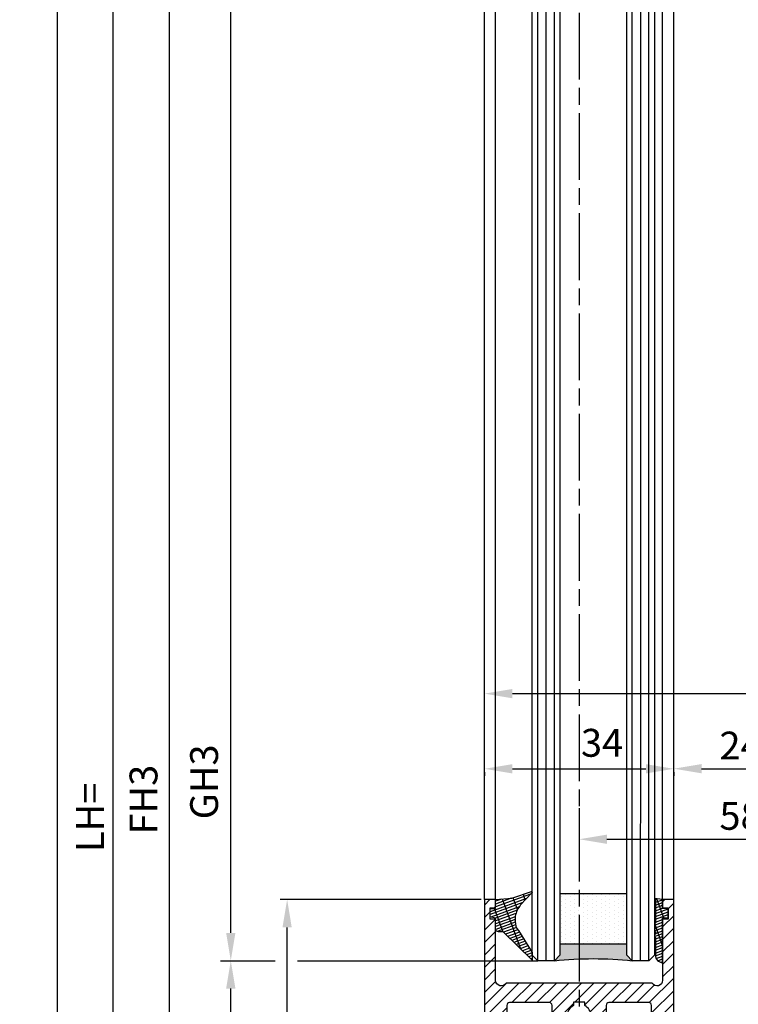
# Model space of a CAD drawing. Units: millimetres. Extents: x -2899 to 7393, y -444 to 5053.
# Drawn here: x 4240 to 4370, y 931 to 1108 of the extents above; entities that cross this region are included whole.
import ezdxf

# ---------------------------------------------------------------- set-up
doc = ezdxf.new("R2010")
doc.units = ezdxf.units.MM
doc.linetypes.add('CENTERLINE', pattern=[30, 12, -1.5, 3, -1.5, 12])
for name, color, linetype in [('Block', 3, 'Continuous'), ('centerline-Mittellinie', 92, 'CENTERLINE'), ('dimension-Bemassung', 5, 'Continuous'), ('hatching-Schraffur', 5, 'Continuous'), ('outline-Körperkante', 7, 'Continuous')]:
    doc.layers.add(name, color=color, linetype=linetype)
doc.layers.get('0').off()
doc.styles.add('Standard 0.8', font='txt.shx', dxfattribs={"width": 0.8})
doc.dimstyles.new('ISO-5.0', dxfattribs={"dimtxt": 5, "dimasz": 5, "dimexe": 1.25, "dimexo": 0.625, "dimgap": 1, "dimtad": 1, "dimdec": 3, "dimtxsty": 'Standard', "dimcen": 2.5, "dimclrd": 256, "dimclre": 256, "dimadec": 0, "dimazin": 0, "dimtfac": 1, "dimtdec": 3, "dimtmove": 0, "dimatfit": 3, "dimfxl": 1, "dimlwd": -1, "dimlwe": -1, "dimarcsym": 0})

# ---------------------------------------------------------------- blocks, each defined once
blk = doc.blocks.new('*D40')
at = {"layer": 'dimension-Bemassung'}
for p, q in [((4323.912870870083, 987.3015857416246), (4323.912870870083, 987.9265857416246)), ((4473.912870870083, 987.1767670807892), (4473.912870870083, 987.9265857416246)), ((4328.912870870084, 986.6765857416246), (4468.912870870083, 986.6765857416246))]:
    blk.add_line(p, q, dxfattribs=at)
for points in [[(4328.912870870084, 987.509919074958), (4328.912870870084, 985.8432524082912), (4323.912870870083, 986.6765857416246)], [(4468.912870870083, 987.509919074958), (4468.912870870083, 985.8432524082912), (4473.912870870083, 986.6765857416246)]]:
    blk.add_solid(points, dxfattribs=at)
at = {"layer": 'dimension-Bemassung', "color": 0, "insert": (4423.865539064969, 991.5074592550517), "char_height": 5, "attachment_point": 5}
blk.add_mtext('150', dxfattribs=at)
blk = doc.blocks.new('*D41')
at = {"layer": 'dimension-Bemassung'}
for p, q in [((4287.662547861348, 2966.693572421776), (4255.933365311806, 2966.693572421776)), ((4257.183365311805, 876.6935724217747), (4257.183365311806, 2961.693572421776)), ((4273.614693139888, 871.6935724217745), (4255.933365311804, 871.6935724217745))]:
    blk.add_line(p, q, dxfattribs=at)
for points in [[(4256.350031978472, 2961.693572421776), (4258.016698645138, 2961.693572421776), (4257.183365311806, 2966.693572421776)], [(4256.350031978471, 876.6935724217747), (4258.016698645137, 876.6935724217747), (4257.183365311805, 871.6935724217745)]]:
    blk.add_solid(points, dxfattribs=at)
at = {"layer": 'dimension-Bemassung', "color": 0, "insert": (4253.683365311805, 964.460238941285), "char_height": 5, "attachment_point": 5, "rotation": 90}
blk.add_mtext('LH=', dxfattribs=at)
blk = doc.blocks.new('*D42')
at = {"layer": 'dimension-Bemassung'}
for p, q in [((4326.191171217504, 2961.691159031801), (4265.978550754962, 2961.691159031801)), ((4267.228550754961, 2956.691159031801), (4267.22855075496, 881.6911590318008)), ((4326.289634043958, 876.6911590318009), (4265.97855075496, 876.6911590318009))]:
    blk.add_line(p, q, dxfattribs=at)
for points in [[(4266.395217421628, 2956.691159031801), (4268.061884088294, 2956.691159031801), (4267.228550754961, 2961.691159031801)], [(4266.395217421627, 881.6911590318008), (4268.061884088293, 881.6911590318008), (4267.22855075496, 876.6911590318009)]]:
    blk.add_solid(points, dxfattribs=at)
at = {"layer": 'dimension-Bemassung', "color": 0, "insert": (4263.289672809642, 967.6444675027251), "char_height": 5, "attachment_point": 5, "rotation": 90}
blk.add_mtext('FH3', dxfattribs=at)
blk = doc.blocks.new('*D43')
at = {"layer": 'dimension-Bemassung'}
blk.add_line((4278.321015287533, 943.6911590318018), (4278.321015287534, 2937.691159031801), dxfattribs=at)
for points in [[(4277.487681954201, 2937.691159031801), (4279.154348620867, 2937.691159031801), (4278.321015287534, 2942.691159031801)], [(4277.4876819542, 943.6911590318018), (4279.154348620866, 943.6911590318018), (4278.321015287533, 938.6911590318018)]]:
    blk.add_solid(points, dxfattribs=at)
at = {"layer": 'dimension-Bemassung', "color": 0, "insert": (4274.174817004423, 970.8286960641672), "char_height": 5, "attachment_point": 5, "rotation": 90}
blk.add_mtext('GH3', dxfattribs=at)
blk = doc.blocks.new('Seitenriss_Türschuh')
at = {"layer": 'hatching-Schraffur'}
h = blk.add_hatch(dxfattribs=at)
h.set_pattern_fill('LINE', color=256, scale=0.5, angle=45, style=0)
h.set_pattern_definition([(45, (-260.1302474895663, -337.3312607704851), (-1.122532015133643, 1.122532015133644), [])])
edge = h.paths.add_edge_path(flags=16)
edge.add_line((-12.50000000000005, 27), (-5.34999999999999, 26.99999999999989))
edge.add_arc((-5.349999999999983, 27.49999999999988), 0.4999999999999929, 269.9999999999992, 360.0000000000008)
edge.add_line((-4.84999999999999, 27.49999999999989), (-4.850000000000047, 29.5))
edge.add_arc((-5.46e-14, 29.50000000000006), 4.849999999999992, 126.00000000000091, 180.0000000000007, ccw=False)
edge.add_arc((-2.071943014331084, 32.35178490517168), 1.325000000000007, -54, 125.9999999999996, ccw=False)
edge.add_arc((3.3e-15, 29.49999999999999), 2.200000000000057, 126.0000000000025, 242.9643082105868)
edge.add_line((-1.000000000000053, 27.54040820577342), (-1.000000000000053, 26.89999999999998))
edge.add_line((-1.000000000000053, 26.89999999999998), (0.9999999999999467, 26.89999999999998))
edge.add_line((0.9999999999999467, 26.89999999999998), (0.9999999999999467, 27.54040820577336))
edge.add_arc((2.2e-15, 29.49999999999998), 2.200000000000045, 297.03569178941, 414.0000000000007)
edge.add_arc((2.071943014330944, 32.35178490517171), 1.324999999999971, 54.00000000000051, 234.0000000000005, ccw=False)
edge.add_arc((-4.66e-14, 29.49999999999999), 4.850000000000014, 2.2737367544323206e-13, 54.00000000000023, ccw=False)
edge.add_line((4.849999999999969, 29.5), (4.849999999999969, 27.50000000000011))
edge.add_arc((5.349999999999975, 27.50000000000012), 0.5000000000000063, 180.0000000000008, 269.9999999999993)
edge.add_line((5.349999999999969, 27.00000000000012), (12.49999999999994, 26.99999999999989))
edge.add_arc((12.49999999999995, 27.49999999999988), 0.4999999999999929, 269.9999999999994, 360.0000000000008)
edge.add_line((12.99999999999994, 27.49999999999989), (12.99999999999994, 59.00000000000005))
edge.add_arc((12.49999999999994, 59.00000000000005), 0.5, 0, 90)
edge.add_line((12.49999999999994, 59.50000000000006), (5.349999999999969, 59.5))
edge.add_arc((5.349999999999969, 59), 0.5, 90, 180)
edge.add_line((4.849999999999969, 59), (4.849999999999969, 57))
edge.add_arc((-4.66e-14, 57.00000000000001), 4.850000000000015, 305.99999999999983, 359.99999999999983, ccw=False)
edge.add_arc((2.071943014330944, 54.14821509482829), 1.324999999999971, 125.99999999999949, 305.9999999999995, ccw=False)
edge.add_arc((4.7e-15, 56.99999999999999), 2.200000000000018, 305.9999999999996, 422.9643082105897)
edge.add_line((0.9999999999999467, 58.95959179422658), (0.9999999999999467, 59.60000000000002))
edge.add_line((0.9999999999999467, 59.60000000000002), (-1.000000000000053, 59.60000000000002))
edge.add_line((-1.000000000000053, 59.60000000000002), (-1.000000000000053, 58.95959179422653))
edge.add_arc((-5.48e-14, 56.99999999999999), 2.199999999999997, 117.0356917894123, 233.9999999999984)
edge.add_arc((-2.071943014331113, 54.14821509482829), 1.325000000000053, -125.99999999999972, 53.99999999999977, ccw=False)
edge.add_arc((-2.58e-14, 56.99999999999985), 4.85000000000002, 179.9999999999984, 233.9999999999981, ccw=False)
edge.add_line((-4.850000000000047, 57), (-4.849999999999962, 59))
edge.add_arc((-5.349999999999953, 59.00000000000001), 0.4999999999999912, 359.9999999999992, 450.000000000001)
edge.add_line((-5.349999999999962, 59.5), (-12.5, 59.49999999999988))
edge.add_arc((-12.49999999999999, 58.99999999999988), 0.5, 90.00000000000018, 180)
edge.add_line((-13, 58.99999999999988), (-13.00000000000005, 27.5))
edge.add_arc((-12.50000000000005, 27.5), 0.5000000000000036, 180.0000000000004, 269.9999999999996)
edge = h.paths.add_edge_path()
edge.add_line((16.99999999999995, 5), (16.99999999999995, 78))
edge.add_line((16.99999999999995, 78), (14.99999999999994, 78))
edge.add_line((14.99999999999994, 78), (14.99999999999994, 76.5))
edge.add_line((14.99999999999994, 76.5), (15.99999999999994, 76.5))
edge.add_line((15.99999999999994, 76.5), (15.99999999999994, 74.5))
edge.add_line((15.99999999999994, 74.5), (14.99999999999994, 74.5))
edge.add_line((14.99999999999994, 74.5), (14.99999999999994, 63.5))
edge.add_arc((13.99999999999995, 63.5), 0.9999999999999911, -149.9999999999996, 0, ccw=False)
edge.add_line((13.13397459621552, 63), (-13.1339745962156, 63))
edge.add_arc((-14.00000000000005, 63.5), 1.000000000000005, 180, 330.00000000000017, ccw=False)
edge.add_line((-15.00000000000005, 63.5), (-15.00000000000005, 74.5))
edge.add_line((-15.00000000000005, 74.5), (-16.00000000000005, 74.5))
edge.add_line((-16.00000000000005, 74.5), (-16.00000000000005, 76.5))
edge.add_line((-16.00000000000005, 76.5), (-15.00000000000005, 76.5))
edge.add_line((-15.00000000000005, 76.5), (-15.00000000000005, 78))
edge.add_line((-15.00000000000005, 78), (-17.00000000000005, 78))
edge.add_line((-17.00000000000005, 78), (-17.00000000000005, 5))
edge.add_line((-17.00000000000005, 5), (-14.00000000000005, 5))
edge.add_line((-14.00000000000005, 5), (-14.00000000000005, 6.5))
edge.add_line((-14.00000000000005, 6.5), (-15.50000000000005, 6.5))
edge.add_line((-15.50000000000005, 6.5), (-15.50000000000005, 7.699999999999988))
edge.add_line((-15.50000000000005, 7.699999999999988), (-7.500000000000053, 7.699999999999988))
edge.add_line((-7.500000000000053, 7.699999999999988), (-7.500000000000053, 6.5))
edge.add_line((-7.500000000000053, 6.5), (-9.000000000000053, 6.5))
edge.add_line((-9.000000000000053, 6.5), (-9.000000000000053, 5))
edge.add_line((-9.000000000000053, 5), (-5.000000000000053, 5))
edge.add_line((-5.000000000000053, 5), (-5.000000000000053, 16))
edge.add_line((-5.000000000000053, 16), (-7.000000000000053, 16))
edge.add_line((-7.000000000000053, 16), (-7.000000000000053, 13.19999999999999))
edge.add_arc((-8.000000000000053, 13.19999999999999), 1, -90, 0, ccw=False)
edge.add_line((-8.000000000000053, 12.19999999999999), (-11.00000000000005, 12.19999999999999))
edge.add_arc((-11.00000000000005, 13.19999999999999), 1, 180, 270, ccw=False)
edge.add_line((-12.00000000000005, 13.19999999999999), (-12.00000000000005, 17.5))
edge.add_arc((-11.00000000000005, 17.5), 1, 90, 180, ccw=False)
edge.add_line((-11.00000000000005, 18.5), (-10.00000000000005, 18.5))
edge.add_line((-10.00000000000005, 18.5), (-10.00000000000005, 21.5))
edge.add_line((-10.00000000000005, 21.5), (-11.00000000000005, 21.49999999999995))
edge.add_arc((-11.00000000000005, 22.49999999999994), 1, 180, 270, ccw=False)
edge.add_line((-12.00000000000005, 22.49999999999994), (-12.00000000000005, 23.5))
edge.add_arc((-11.00000000000005, 23.5), 1, 90, 180, ccw=False)
edge.add_line((-11.00000000000005, 24.5), (10.99999999999994, 24.5))
edge.add_arc((10.99999999999995, 23.50000000000001), 0.9999999999999928, -3.979039320256561e-13, 90.00000000000051, ccw=False)
edge.add_line((11.99999999999995, 23.5), (11.99999999999995, 22.5))
edge.add_arc((10.99999999999993, 22.50000000000001), 1.000000000000014, 270.0000000000008, 359.9999999999992, ccw=False)
edge.add_line((10.99999999999994, 21.5), (9.999999999999947, 21.5))
edge.add_line((9.999999999999947, 21.5), (9.999999999999947, 18.5))
edge.add_line((9.999999999999947, 18.5), (10.99999999999994, 18.5))
edge.add_arc((10.99999999999994, 17.5), 1, 0, 90, ccw=False)
edge.add_line((11.99999999999995, 17.5), (11.99999999999995, 13.19999999999999))
edge.add_arc((10.99999999999994, 13.19999999999999), 1, -90, 0, ccw=False)
edge.add_line((10.99999999999994, 12.19999999999999), (7.999999999999946, 12.19999999999999))
edge.add_arc((7.999999999999946, 13.19999999999999), 1, 180, 270, ccw=False)
edge.add_line((6.999999999999946, 13.19999999999999), (6.999999999999946, 16))
edge.add_line((6.999999999999946, 16), (4.999999999999946, 16))
edge.add_line((4.999999999999946, 16), (4.999999999999946, 5))
edge.add_line((4.999999999999946, 5), (8.999999999999947, 5))
edge.add_line((8.999999999999947, 5), (8.999999999999947, 6.5))
edge.add_line((8.999999999999947, 6.5), (7.499999999999946, 6.5))
edge.add_line((7.499999999999946, 6.5), (7.499999999999946, 7.699999999999988))
edge.add_line((7.499999999999946, 7.699999999999988), (15.49999999999994, 7.699999999999988))
edge.add_line((15.49999999999994, 7.699999999999988), (15.49999999999994, 6.5))
edge.add_line((15.49999999999994, 6.5), (13.99999999999995, 6.5))
edge.add_line((13.99999999999995, 6.5), (13.99999999999995, 5))
edge.add_line((13.99999999999995, 5), (16.99999999999995, 5))
at = {"layer": 'centerline-Mittellinie'}
for p, q in [((-6.3965499199827, 57), (6.396549919982707, 57)), ((-6.3965499199827, 29.5), (6.396549919982707, 29.5))]:
    blk.add_line(p, q, dxfattribs=at)
at = {"layer": 'outline-Körperkante'}
for points in [[(16.99999999999995, 5), (16.99999999999995, 78), (14.99999999999994, 78), (14.99999999999994, 76.5), (15.99999999999994, 76.5), (15.99999999999994, 74.5), (14.99999999999994, 74.5), (14.99999999999994, 63.5, -0.7673269879789567), (13.13397459621552, 63), (-13.1339745962156, 63, -0.7673269879789623), (-15.00000000000005, 63.5), (-15.00000000000005, 74.5), (-16.00000000000005, 74.5), (-16.00000000000005, 76.5), (-15.00000000000005, 76.5), (-15.00000000000005, 78), (-17.00000000000005, 78), (-17.00000000000005, 5), (-14.00000000000005, 5), (-14.00000000000005, 6.5), (-15.50000000000005, 6.5), (-15.50000000000005, 7.699999999999988), (-7.500000000000053, 7.699999999999988), (-7.500000000000053, 6.5), (-9.000000000000053, 6.5), (-9.000000000000053, 5), (-5.000000000000053, 5), (-5.000000000000053, 16), (-7.000000000000053, 16), (-7.000000000000053, 13.19999999999999, -0.4142135623730951), (-8.000000000000053, 12.19999999999999), (-11.00000000000005, 12.19999999999999, -0.4142135623730951), (-12.00000000000005, 13.19999999999999), (-12.00000000000005, 17.5, -0.4142135623730951), (-11.00000000000005, 18.5), (-10.00000000000005, 18.5), (-10.00000000000005, 21.5), (-11.00000000000005, 21.49999999999995, -0.4142135623730951), (-12.00000000000005, 22.49999999999994), (-12.00000000000005, 23.5, -0.4142135623730951), (-11.00000000000005, 24.5), (10.99999999999994, 24.5, -0.4142135623731005), (11.99999999999995, 23.5), (11.99999999999995, 22.5, -0.4142135623730868), (10.99999999999994, 21.5), (9.999999999999947, 21.5), (9.999999999999947, 18.5), (10.99999999999994, 18.5, -0.4142135623730951), (11.99999999999995, 17.5), (11.99999999999995, 13.19999999999999, -0.4142135623730951), (10.99999999999994, 12.19999999999999), (7.999999999999946, 12.19999999999999, -0.4142135623730951), (6.999999999999946, 13.19999999999999), (6.999999999999946, 16), (4.999999999999946, 16), (4.999999999999946, 5), (8.999999999999947, 5), (8.999999999999947, 6.5), (7.499999999999946, 6.5), (7.499999999999946, 7.699999999999988), (15.49999999999994, 7.699999999999988), (15.49999999999994, 6.5), (13.99999999999995, 6.5), (13.99999999999995, 5)], [(-12.50000000000005, 27), (-5.34999999999999, 26.99999999999989, 0.4142135623731031), (-4.84999999999999, 27.49999999999989), (-4.850000000000047, 29.5, -0.240078759080115), (-2.850758473618608, 33.4237324227185, -0.9999999999999952), (-1.29312755504355, 31.27983738762487, 0.5598223483728821), (-1.000000000000053, 27.54040820577342), (-1.000000000000053, 26.89999999999998), (0.9999999999999467, 26.89999999999998), (0.9999999999999467, 27.54040820577336, 0.5598223483729196), (1.293127555043444, 31.27983738762492, -0.9999999999999998), (2.850758473618444, 33.4237324227185, -0.2400787590801161), (4.849999999999969, 29.5), (4.849999999999969, 27.50000000000011, 0.4142135623730875), (5.349999999999969, 27.00000000000012), (12.49999999999994, 26.99999999999989, 0.4142135623731005), (12.99999999999994, 27.49999999999989), (12.99999999999994, 59.00000000000005, 0.4142135623730951), (12.49999999999994, 59.50000000000006), (5.349999999999969, 59.5, 0.4142135623730951), (4.849999999999969, 59), (4.849999999999969, 57, -0.240078759080116), (2.850758473618444, 53.0762675772815, -1), (1.293127555043444, 55.22016261237507, 0.5598223483729158), (0.9999999999999467, 58.95959179422658), (0.9999999999999467, 59.60000000000002), (-1.000000000000053, 59.60000000000002), (-1.000000000000053, 58.95959179422653, 0.5598223483728925), (-1.29312755504355, 55.22016261237514, -0.9999999999999952), (-2.850758473618665, 53.07626757728144, -0.2400787590801149), (-4.850000000000047, 57), (-4.849999999999962, 59, 0.4142135623731054), (-5.349999999999962, 59.5), (-12.5, 59.49999999999988, 0.4142135623730921), (-13, 58.99999999999988), (-13.00000000000005, 27.5, 0.4142135623730906)]]:
    blk.add_lwpolyline(points, format="xyb", close=True, dxfattribs=at)
blk = doc.blocks.new('Grundriss_Glasverbundsteg_12mm')
at = {"layer": 'hatching-Schraffur'}
blk.add_hatch(color=256, dxfattribs=at).paths.add_polyline_path([(3, 6), (1, 6), (1.137e-13, 6.999999999999886, -0.0540994581790084), (1.137e-13, -6.999999999999772), (1.00000000000017, -5.999999999999886), (3, -5.999999999999886)])
h = blk.add_hatch(dxfattribs=at)
h.set_pattern_fill('DOTS', color=256, scale=0.5, style=0)
h.set_pattern_definition([(0, (-338.47368294135, -624.0330547285786), (0.396875, 0.79375), [0, -0.79375])])
h.paths.add_polyline_path([(12, 6), (3, 6), (3, -5.999999999999886), (12, -5.999999999999886)])
at = {"layer": 'outline-Körperkante'}
for p, q in [((3, 6), (3, -5.999999999999886)), ((12, 6), (12, -5.999999999999886))]:
    blk.add_line(p, q, dxfattribs=at)
blk.add_arc((-64.50630907687292, -2.274e-13), 64.88500528412607, 353.8066961232445, 6.193303876755504, dxfattribs=at)
blk = doc.blocks.new('Grundriss_Verglasungsgummi_dünn_mit_Abreisskante')
at = {"layer": 'hatching-Schraffur'}
h = blk.add_hatch(dxfattribs=at)
h.set_pattern_fill('GRATE', color=256, scale=0.6, angle=70, style=0)
h.set_pattern_definition([(290, (-30, 3.884265839817544), (-0.4475286106492888, -0.1628870932588498), []), (200, (-30, 3.884265839817544), (-0.6515483730353993, 1.790114442597155), [])])
edge = h.paths.add_edge_path()
edge.add_line((-4.349999999999965, -9.66573416018241), (-4.649999999999977, -9.66573416018241))
edge.add_line((-4.649999999999977, -9.66573416018241), (-4.799999999999954, -9.815734160182387))
edge.add_line((-4.799999999999954, -9.815734160182387), (-5.199999999999988, -9.815734160182387))
edge.add_line((-5.199999999999988, -9.815734160182387), (-5.349999999999965, -9.66573416018241))
edge.add_line((-5.349999999999965, -9.66573416018241), (-5.649999999999977, -9.66573416018241))
edge.add_line((-5.649999999999977, -9.66573416018241), (-5.800000000000011, -9.815734160182387))
edge.add_line((-5.800000000000011, -9.815734160182387), (-6.199999999999988, -9.815734160182387))
edge.add_line((-6.199999999999988, -9.815734160182387), (-6.349999999999965, -9.66573416018241))
edge.add_line((-6.349999999999965, -9.66573416018241), (-6.649999999999977, -9.66573416018241))
edge.add_line((-6.649999999999977, -9.66573416018241), (-6.800000000000011, -9.815734160182387))
edge.add_line((-6.800000000000011, -9.815734160182387), (-10, -9.815734160182387))
edge.add_arc((-9.999999999999972, -11.11573416018242), 1.300000000000039, 90.00000000000124, 180.0000000000012)
edge.add_line((-11.30000000000001, -11.11573416018245), (-3.300000000000011, -11.11573416018245))
edge.add_line((-3.300000000000011, -11.11573416018245), (-3.300000000000011, -12.11573416018245))
edge.add_line((-3.300000000000011, -12.11573416018245), (-1.600000000000022, -12.11573416018245))
edge.add_line((-1.600000000000022, -12.11573416018245), (-1.600000000000022, -11.11573416018245))
edge.add_line((-1.600000000000022, -11.11573416018245), (0, -11.11573416018245))
edge.add_line((0, -11.11573416018245), (0.2191612573451493, -9.66573416018241))
edge.add_line((0.2191612573451493, -9.66573416018241), (-0.0149412090090664, -9.66573416018241))
edge.add_line((-0.0149412090090664, -9.66573416018241), (-0.3000000000000114, -9.815734160182387))
edge.add_line((-0.3000000000000114, -9.815734160182387), (-4.199999999999931, -9.815734160182387))
edge.add_line((-4.199999999999931, -9.815734160182387), (-4.349999999999965, -9.66573416018241))
at = {"layer": 'outline-Körperkante'}
blk.add_lwpolyline([(-4.349999999999965, -9.66573416018241), (-4.649999999999977, -9.66573416018241), (-4.799999999999954, -9.815734160182387), (-5.199999999999988, -9.815734160182387), (-5.349999999999965, -9.66573416018241), (-5.649999999999977, -9.66573416018241), (-5.800000000000011, -9.815734160182387), (-6.199999999999988, -9.815734160182387), (-6.349999999999965, -9.66573416018241), (-6.649999999999977, -9.66573416018241), (-6.800000000000011, -9.815734160182387), (-10, -9.815734160182387, 0.4142135623730951), (-11.30000000000001, -11.11573416018245), (-3.300000000000011, -11.11573416018245), (-3.300000000000011, -12.11573416018245), (-1.600000000000022, -12.11573416018245), (-1.600000000000022, -11.11573416018245), (0, -11.11573416018245), (0.2191612573451493, -9.66573416018241), (-0.0149412090090664, -9.66573416018241), (-0.3000000000000114, -9.815734160182387), (-4.199999999999931, -9.815734160182387)], format="xyb", close=True, dxfattribs=at)
blk = doc.blocks.new('Grundriss_Verglasungsgummi_21-23mm')
at = {"layer": 'hatching-Schraffur'}
h = blk.add_hatch(dxfattribs=at)
h.set_pattern_fill('GRATE', color=256, scale=0.6, angle=70, style=0)
h.set_pattern_definition([(70, (-30, 17), (-0.4475286106492888, 0.1628870932588498), []), (160, (-30, 17), (-0.6515483730353993, -1.790114442597155), [])])
edge = h.paths.add_edge_path()
edge.add_line((1.233225623188388, 8.48687365485273), (-0.9554146650784787, 6.488937604732996))
edge.add_arc((-4.171183066760569, 10.52938414710757), 5.163949522898502, 283.10873944227365, 308.51608236957225, ccw=False)
edge.add_line((-3, 5.5), (-3.942235403217068, 5.5))
edge.add_arc((-3.942235403217026, 7.999999999999965), 2.499999999999965, 229.9999999999991, 269.99999999999903, ccw=False)
edge.add_line((-5.54920442743338, 6.08488889220257), (-9.5, 8.549999999999955))
edge.add_line((-9.5, 8.549999999999955), (-10.89999999999998, 8.549999999999955))
edge.add_line((-10.89999999999998, 8.549999999999955), (-5.800000000000011, 3.322056677769523))
edge.add_line((-5.800000000000011, 3.322056677769523), (-5.800000000000011, 2.5))
edge.add_arc((-5.300000000000011, 2.5), 0.5, 180, 270)
edge.add_line((-5.300000000000011, 2), (-3.367949192431126, 2))
edge.add_line((-3.367949192431126, 2), (-3.100000000000022, 1))
edge.add_line((-3.100000000000022, 1), (-1.600000000000022, 1))
edge.add_line((-1.600000000000022, 1), (-1.600000000000022, 2))
edge.add_line((-1.600000000000022, 2), (0, 2))
edge.add_line((0, 2), (0.2323714666781598, 4.924285112033203))
edge.add_line((0.2323714666781598, 4.924285112033203), (1.426179017842912, 8.449999999999932))
edge.add_arc((1.326179017842918, 8.449999999999934), 0.0999999999999941, 359.999999999999, 521.6377180453608)
at = {"layer": 'outline-Körperkante'}
blk.add_lwpolyline([(1.233225623188388, 8.48687365485273), (-0.9554146650784787, 6.488937604732996, -0.1113168506135773), (-3, 5.5), (-3.942235403217068, 5.5, -0.1763269807084644), (-5.54920442743338, 6.08488889220257), (-9.5, 8.549999999999955), (-10.89999999999998, 8.549999999999955), (-5.800000000000011, 3.322056677769523), (-5.800000000000011, 2.5, 0.4142135623730951), (-5.300000000000011, 2), (-3.367949192431126, 2), (-3.100000000000022, 1), (-1.600000000000022, 1), (-1.600000000000022, 2), (0, 2), (0.2323714666781598, 4.924285112033203), (1.426179017842912, 8.449999999999932, 0.851350529436296), (1.231270657935567, 8.481502431964714)], format="xyb", dxfattribs=at)
blk = doc.blocks.new('Seitenriss_Festflügel_TEP_TXP')
at = {"layer": 'centerline-Mittellinie'}
blk.add_line((178.7813363970349, 2188.926101416002), (178.7813363970349, 70.2637825940398), dxfattribs=at)
at = {"layer": 'hatching-Schraffur'}
for p, q in [((171.3313363970342, 195.6061178206698), (171.3313363970351, 2150.657040125068)), ((172.8313363970341, 195.4072573679956), (172.831336397035, 2150.657040125068)), ((174.3313363970341, 196.4587697288063), (174.3313363970375, 2150.657040125068)), ((188.3313363970341, 196.2874031344549), (188.3313363970321, 2150.657040125068)), ((189.848733965879, 195.9740576155859), (189.8313444489191, 2150.657040125068)), ((191.3313363970341, 196.1925304858725), (191.3313363970351, 2150.657040125068)), ((171.3313363970351, 146.6570401250685), (171.3313363970341, 196.7449621359948)), ((172.831336397035, 146.6570401250685), (172.8313363970341, 196.5807700047125)), ((174.3313363970377, 146.6570401250689), (174.3313363970341, 196.4587697288063)), ((188.3313363970319, 146.6570401250689), (188.3313363970341, 196.2874031344549)), ((189.831336397035, 146.6570401250685), (189.848733965879, 195.9740576155859)), ((191.3313363970351, 146.6570401250684), (191.3313363970341, 196.1925304858725))]:
    blk.add_line(p, q, dxfattribs=at)
at = {"layer": 'outline-Körperkante'}
for p, q in [((170.3313363970359, 195.954132284595), (170.3313363970351, 2149.657040125068)), ((175.3313363970351, 2149.657040125068), (175.331336397036, 195.3575393642447)), ((187.331336397036, 196.6401640517653), (187.331336397035, 2149.657040125068)), ((192.3313363970351, 2149.657040125068), (192.331336397036, 195.3208752270608)), ((161.7813363970349, 197.7690350403279), (161.7813363970349, 2139.657040125068)), ((163.7813363970349, 198.5042716924774), (163.7813363970349, 2139.584573597871)), ((193.7813363970349, 195.1517048248644), (193.7813363970349, 2139.657040125068)), ((195.7813363970349, 196.828434762634), (195.7813363970349, 2139.657040125068)), ((195.7813363970349, 157.6570401250684), (195.7813363970349, 203.4207665662456)), ((161.7813363970349, 157.6570401250684), (161.7813363970349, 199.6440174161056)), ((163.7813363970349, 157.6570401250684), (163.7813363970349, 198.5042716924774)), ((175.331336397036, 196.6442189546744), (175.3313363970351, 147.6570401250685)), ((192.331336397036, 196.1372913047207), (192.3313363970351, 147.6570401250685)), ((193.7813363970349, 157.6570401250684), (193.7813363970349, 195.1517048248644)), ((171.3313363970351, 146.6570401250685), (170.3313363970351, 147.6570401250685)), ((175.3313363970351, 147.6570401250685), (174.3313363970351, 146.6570401250685)), ((188.331336397035, 146.6570401250685), (187.331336397035, 147.6570401250685)), ((192.3313363970351, 147.6570401250685), (191.3313363970351, 146.6570401250685)), ((174.3313363970351, 146.6570401250685), (171.3313363970351, 146.6570401250685)), ((191.3313363970351, 146.6570401250685), (188.331336397035, 146.6570401250685))]:
    blk.add_line(p, q, dxfattribs=at)
for points in [[(170.3313363970351, 147.6570401250684), (170.331336397036, 196.6337251342665)], [(187.3313363970351, 147.6570401250684), (187.331336397036, 196.6401640517653)]]:
    blk.add_lwpolyline(points, dxfattribs=at)
blk.add_blockref('Seitenriss_Türschuh', (178.7813363970349, 79.65704012506848))
at = {"xscale": -1, "rotation": 270}
for name, p in [('Grundriss_Verglasungsgummi_21-23mm', (161.7813363970349, 157.6570401250684)), ('Grundriss_Glasverbundsteg_12mm', (181.3313363970348, 146.6680367295402))]:
    blk.add_blockref(name, p, dxfattribs=at)
at = {"rotation": 90}
blk.add_blockref('Grundriss_Verglasungsgummi_dünn_mit_Abreisskante', (182.6656022368523, 157.6570372507032), dxfattribs=at)
blk = doc.blocks.new('*D46')
at = {"layer": 'dimension-Bemassung'}
for p, q in [((4278.321015287533, 881.6911590318008), (4278.321015287533, 933.6911590318019)), ((4326.289634043958, 876.6911590318009), (4277.071015287534, 876.6911590318009))]:
    blk.add_line(p, q, dxfattribs=at)
for points in [[(4277.4876819542, 933.6911590318019), (4279.154348620866, 933.6911590318019), (4278.321015287533, 938.6911590318018)], [(4277.4876819542, 881.6911590318008), (4279.154348620866, 881.6911590318008), (4278.321015287533, 876.6911590318009)]]:
    blk.add_solid(points, dxfattribs=at)
at = {"layer": 'dimension-Bemassung', "color": 0, "insert": (4274.768150348925, 907.691159031802), "char_height": 5, "attachment_point": 5, "rotation": 90}
blk.add_mtext('62', dxfattribs=at)
blk = doc.blocks.new('*D49')
at = {"layer": 'dimension-Bemassung'}
for p, q in [((4328.912870870083, 973.1770390750012), (4352.912870870083, 973.1770390750012)), ((4323.912870870082, 972.5740824457725), (4323.912870870082, 971.9270390750011)), ((4357.912870870083, 972.5740824457725), (4357.912870870083, 971.9270390750011))]:
    blk.add_line(p, q, dxfattribs=at)
for points in [[(4328.912870870083, 974.0103724083345), (4328.912870870083, 972.3437057416678), (4323.912870870082, 973.1770390750012)], [(4352.912870870083, 974.0103724083345), (4352.912870870083, 972.3437057416678), (4357.912870870083, 973.1770390750012)]]:
    blk.add_solid(points, dxfattribs=at)
at = {"layer": 'dimension-Bemassung', "color": 0, "insert": (4345.030448943846, 977.1967434004983), "char_height": 5, "attachment_point": 5, "style": 'Standard 0.8'}
blk.add_mtext('34', dxfattribs=at)
blk = doc.blocks.new('*D50')
at = {"layer": 'dimension-Bemassung'}
for p, q in [((4357.912870870083, 973.8225455430502), (4357.912870870083, 974.4475455430501)), ((4381.912870870083, 973.8225455430502), (4381.912870870083, 974.4475455430501)), ((4362.912870870083, 973.1975455430502), (4376.912870870083, 973.1975455430502))]:
    blk.add_line(p, q, dxfattribs=at)
for points in [[(4362.912870870083, 974.0308788763836), (4362.912870870083, 972.3642122097167), (4357.912870870083, 973.1975455430502)], [(4376.912870870083, 974.0308788763836), (4376.912870870083, 972.3642122097167), (4381.912870870083, 973.1975455430502)]]:
    blk.add_solid(points, dxfattribs=at)
at = {"layer": 'dimension-Bemassung', "color": 0, "insert": (4369.912870870082, 976.7077774666518), "char_height": 5, "attachment_point": 5}
blk.add_mtext('24', dxfattribs=at)
blk = doc.blocks.new('*D54')
at = {"layer": 'dimension-Bemassung'}
for p, q in [((4323.287840793441, 949.6911590318005), (4287.195168408918, 949.6911590318005)), ((4288.445168408918, 881.6911590318008), (4288.445168408918, 944.6911590318005)), ((4326.289634043958, 876.6911590318009), (4287.195168408918, 876.6911590318009))]:
    blk.add_line(p, q, dxfattribs=at)
for points in [[(4287.611835075585, 944.6911590318005), (4289.278501742251, 944.6911590318005), (4288.445168408918, 949.6911590318005)], [(4287.611835075585, 881.6911590318008), (4289.278501742251, 881.6911590318008), (4288.445168408918, 876.6911590318009)]]:
    blk.add_solid(points, dxfattribs=at)
at = {"layer": 'dimension-Bemassung', "color": 0, "insert": (4284.890598149709, 913.1911590318019), "char_height": 5, "attachment_point": 5, "rotation": 90}
blk.add_mtext('73', dxfattribs=at)
blk = doc.blocks.new('*D55')
at = {"layer": 'dimension-Bemassung'}
for p, q in [((4340.912870870083, 966.1354917615452), (4340.912870870083, 959.2738181613392)), ((4398.912870870082, 966.1354917615452), (4398.912870870082, 959.2738181613392)), ((4345.912870870082, 960.5238181613392), (4393.912870870082, 960.5238181613392))]:
    blk.add_line(p, q, dxfattribs=at)
for points in [[(4345.912870870082, 961.3571514946725), (4345.912870870082, 959.6904848280059), (4340.912870870083, 960.5238181613392)], [(4393.912870870082, 961.3571514946725), (4393.912870870082, 959.6904848280059), (4398.912870870082, 960.5238181613392)]]:
    blk.add_solid(points, dxfattribs=at)
at = {"layer": 'dimension-Bemassung', "color": 0, "insert": (4369.912870870082, 964.0766830999476), "char_height": 5, "attachment_point": 5}
blk.add_mtext('58', dxfattribs=at)
blk = doc.blocks.new('*D86')
at = {"layer": 'dimension-Bemassung'}
for p, q in [((4366.346424608305, 3074.693572421775), (4245.923892611497, 3074.693572421775)), ((4247.173892611496, 876.6935724217747), (4247.173892611497, 3069.693572421775)), ((4285.481153343791, 871.6935724217745), (4245.923892611497, 871.6935724217745))]:
    blk.add_line(p, q, dxfattribs=at)
for points in [[(4246.340559278165, 3069.693572421775), (4248.007225944831, 3069.693572421775), (4247.173892611497, 3074.693572421775)], [(4246.340559278164, 876.6935724217747), (4248.00722594483, 876.6935724217747), (4247.173892611496, 871.6935724217745)]]:
    blk.add_solid(points, dxfattribs=at)
at = {"layer": 'dimension-Bemassung', "color": 0, "insert": (4243.673892611496, 2929.571122435968), "char_height": 5, "attachment_point": 5, "rotation": 90}
blk.add_mtext('EH', dxfattribs=at)

msp = doc.modelspace()

# ---------------------------------------------------------------- linework, layer by layer
at = {"layer": 'dimension-Bemassung'}
for p, q in [((4276.447835278738, 938.6911590318018), (4286.310202925162, 938.6911590318018)), ((4290.322133088651, 938.6911590318018), (4333.462840793441, 938.6912474797979))]:
    msp.add_line(p, q, dxfattribs=at)

# ---------------------------------------------------------------- block references
at = {"layer": 'Block'}
msp.add_blockref('Seitenriss_Festflügel_TEP_TXP', (4162.131504396406, 792.0342073547295), dxfattribs=at)

# ---------------------------------------------------------------- dimensions: what is measured, and where the dimension line sits
at = {"layer": 'dimension-Bemassung'}
for base, p1, p2, text, picture, middle in [((4247.173892611497, 3074.693572421775), (4286.106153343792, 871.6935724217745), (4366.971424608306, 3074.693572421775), 'EH', '*D86', (4247.173892611496, 2929.571122435968)), ((4257.183365311806, 2966.693572421776), (4274.239693139889, 871.6935724217745), (4288.287547861347, 2966.693572421776), 'LH=', '*D41', (4257.183365311805, 964.460238941285))]:
    dim = msp.add_linear_dim(base=base, p1=p1, p2=p2, angle=90, text=text, dimstyle='ISO-5.0', dxfattribs=at)
    dim.commit()
    dim.dimension.update_dxf_attribs({"geometry": picture, "text_midpoint": middle, "dimtype": 160})
for base, p1, p2, text, override, picture, middle in [((4267.22855075496, 876.6911590318009), (4326.816171217504, 2961.691159031801), (4326.914634043959, 876.6911590318009), 'FH3', {"dimtmove": 2}, '*D42', (4263.289672809642, 967.6444675027251)), ((4278.321015287534, 2942.691159031801), (4326.836545446463, 938.6911590318018), (4308.260023630412, 2942.691159031801), 'GH3', {"dimse1": 1, "dimse2": 1, "dimtmove": 2}, '*D43', (4274.174817004423, 970.8286960641672))]:
    dim = msp.add_linear_dim(base=base, p1=p1, p2=p2, angle=90, text=text, dimstyle='ISO-5.0', override=override, dxfattribs=at)
    dim.commit()
    dim.dimension.update_dxf_attribs({"geometry": picture, "text_midpoint": middle, "dimtype": 160})
for base, p1, p2, override, picture, middle in [((4473.912870870083, 986.6765857416246), (4323.912870870083, 986.6765857416246), (4473.912870870083, 986.5517670807891), {"dimtmove": 2}, '*D40', (4423.865539064969, 991.5074592550517)), ((4357.912870870083, 973.1770390750012), (4323.912870870082, 973.1990824457724), (4357.912870870083, 973.1990824457724), {"dimtxsty": 'Standard 0.8', "dimtmove": 2}, '*D49', (4345.030448943846, 977.1967434004983))]:
    dim = msp.add_linear_dim(base=base, p1=p1, p2=p2, dimstyle='ISO-5.0', override=override, dxfattribs=at)
    dim.commit()
    dim.dimension.update_dxf_attribs({"geometry": picture, "text_midpoint": middle, "dimtype": 160})
for base, p1, p2, picture, middle in [((4381.912870870083, 973.1975455430502), (4357.912870870083, 973.1975455430502), (4381.912870870083, 973.1975455430502), '*D50', (4369.912870870082, 976.7077774666518)), ((4398.912870870082, 960.5238181613392), (4340.912870870083, 966.7604917615452), (4398.912870870082, 966.7604917615452), '*D55', (4369.912870870082, 964.0766830999476))]:
    dim = msp.add_linear_dim(base=base, p1=p1, p2=p2, dimstyle='ISO-5.0', dxfattribs=at)
    dim.commit()
    dim.dimension.update_dxf_attribs({"geometry": picture, "text_midpoint": middle})
dim = msp.add_linear_dim(base=(4288.445168408918, 949.6911590318005), p1=(4326.914634043959, 876.6911590318009), p2=(4323.912840793441, 949.6911590318005), angle=90, dimstyle='ISO-5.0', dxfattribs=at)
dim.commit()
dim.dimension.update_dxf_attribs({"geometry": '*D54', "text_midpoint": (4288.445168408918, 913.1911590318019), "dimtype": 160})
dim = msp.add_linear_dim(base=(4278.321015287533, 938.6911590318018), p1=(4326.914634043959, 876.6911590318009), p2=(4326.836545446463, 938.6911590318018), angle=90, dimstyle='ISO-5.0', override={"dimse2": 1}, dxfattribs=at)
dim.commit()
dim.dimension.update_dxf_attribs({"geometry": '*D46', "text_midpoint": (4274.768150348925, 907.691159031802)})

doc.saveas('drawing.dxf')
